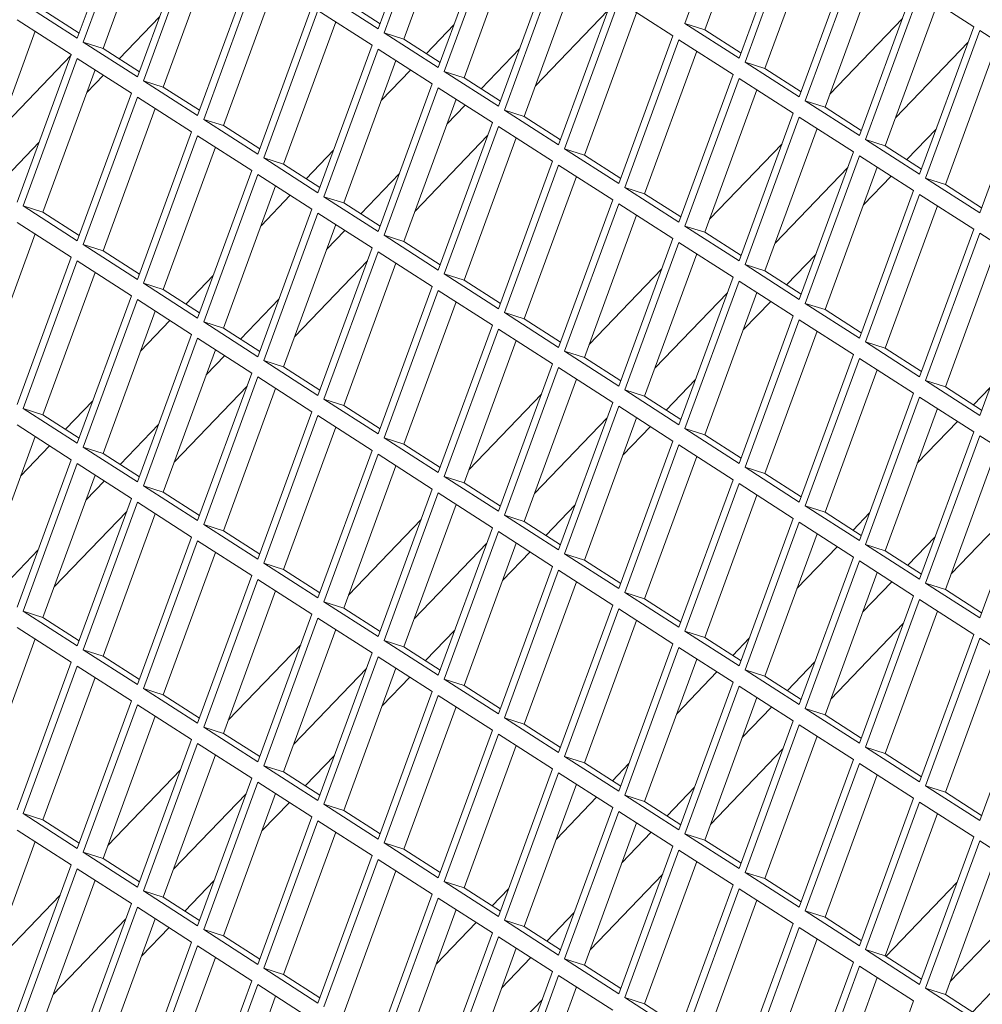
# Model space of a CAD drawing. Units: millimetres. Extents: x 5 to 415, y 5 to 292.
# Drawn here: x 256 to 260, y 206 to 210 of the extents above; entities that cross this region are included whole.
import ezdxf

# ---------------------------------------------------------------- set-up
doc = ezdxf.new("R2010")
doc.units = ezdxf.units.MM

msp = doc.modelspace()

# ---------------------------------------------------------------- linework, layer by layer
at = {"color": 7, "linetype": 'Continuous', "lineweight": 15}
for p, q in [((258.8019, 210.4542), (258.6099, 209.9309)), ((257.522, 209.9117), (257.714, 210.435)), ((257.7353, 210.4212), (257.5433, 209.898)), ((258.8651, 210.4135), (258.6799, 209.9085)), ((256.4554, 209.8787), (256.6474, 210.402)), ((256.6687, 210.3883), (256.4767, 209.865)), ((257.7986, 210.3806), (257.6133, 209.8756)), ((256.732, 210.3476), (256.5467, 209.8426)), ((258.8019, 209.8075), (258.9939, 210.3308)), ((259.0152, 210.3171), (258.8232, 209.7938)), ((257.7353, 209.7746), (257.9273, 210.2978)), ((257.9486, 210.2841), (257.7566, 209.7609)), ((259.0785, 210.2764), (258.8932, 209.7714)), ((256.6687, 209.7416), (256.8607, 210.2649)), ((256.882, 210.2512), (256.6901, 209.7279)), ((258.0119, 210.2435), (257.8266, 209.7385)), ((256.9453, 210.2105), (256.76, 209.7055)), ((259.0152, 209.6704), (259.2072, 210.1937)), ((259.2285, 210.18), (259.0365, 209.6567)), ((257.9486, 209.6374), (258.1406, 210.1607)), ((258.1619, 210.147), (257.97, 209.6237)), ((259.2918, 210.1393), (259.1065, 209.6343)), ((256.882, 209.6045), (257.074, 210.1278)), ((257.0954, 210.114), (256.9034, 209.5908)), ((258.2252, 210.1063), (258.0399, 209.6013)), ((257.1586, 210.0734), (256.9734, 209.5684)), ((257.33, 210.0351), (257.522, 209.9117)), ((259.2285, 209.5333), (259.4205, 210.0566)), ((259.4418, 210.0428), (259.2499, 209.5196)), ((259.6338, 209.9194), (259.4418, 210.0428)), ((256.2634, 210.0021), (256.4554, 209.8787)), ((257.0954, 209.4674), (257.2873, 209.9906)), ((257.4, 210.0127), (257.5287, 209.93)), ((258.1619, 209.5003), (258.3539, 210.0236)), ((258.3753, 210.0099), (258.1833, 209.4866)), ((258.5672, 209.8865), (258.3753, 210.0099)), ((259.5051, 210.0022), (259.3198, 209.4972)), ((256.3334, 209.9797), (256.4621, 209.897)), ((256.6041, 209.8057), (256.7468, 209.9544)), ((257.3087, 209.9769), (257.1167, 209.4537)), ((257.5006, 209.8535), (257.3087, 209.9769)), ((258.0795, 209.7093), (258.3369, 209.9774)), ((258.4385, 209.9692), (258.2532, 209.4642)), ((256.4341, 209.8206), (256.2421, 209.944)), ((257.3719, 209.9363), (257.1867, 209.4313)), ((257.6933, 209.8242), (257.7907, 209.9256)), ((258.6099, 209.9309), (258.8019, 209.8075)), ((258.6799, 209.9085), (258.6099, 209.9309)), ((259.1235, 209.6806), (259.3809, 209.9487)), ((259.4418, 209.3962), (259.6338, 209.9194)), ((256.3054, 209.9033), (256.1201, 209.3983)), ((257.5433, 209.898), (257.7353, 209.7746)), ((257.6133, 209.8756), (257.5433, 209.898)), ((258.3753, 209.3632), (258.5672, 209.8865)), ((258.6799, 209.9085), (258.8086, 209.8258)), ((259.6552, 209.9057), (259.4632, 209.3825)), ((259.8471, 209.7823), (259.6552, 209.9057)), ((256.4767, 209.865), (256.6687, 209.7416)), ((256.5467, 209.8426), (256.4767, 209.865)), ((257.3087, 209.3303), (257.5006, 209.8535)), ((257.6133, 209.8756), (257.742, 209.7928)), ((258.5886, 209.8728), (258.3966, 209.3495)), ((258.7805, 209.7494), (258.5886, 209.8728)), ((259.6136, 209.8644), (259.3562, 209.5963)), ((259.7184, 209.8651), (259.5331, 209.3601)), ((256.4333, 209.8184), (256.1758, 209.5503)), ((256.2421, 209.2973), (256.4341, 209.8206)), ((256.5467, 209.8426), (256.6754, 209.7599)), ((257.522, 209.8398), (257.33, 209.3165)), ((257.714, 209.7164), (257.522, 209.8398)), ((258.0234, 209.8414), (257.8872, 209.6995)), ((258.6518, 209.8321), (258.4666, 209.3271)), ((256.4554, 209.8068), (256.2634, 209.2836)), ((256.6474, 209.6834), (256.4554, 209.8068)), ((257.5853, 209.7991), (257.4, 209.2941)), ((258.8232, 209.7938), (259.0152, 209.6704)), ((258.8932, 209.7714), (258.8232, 209.7938)), ((259.6552, 209.2591), (259.8471, 209.7823)), ((256.5187, 209.7662), (256.3334, 209.2612)), ((256.4894, 209.6863), (256.548, 209.7473)), ((257.5333, 209.6575), (257.6372, 209.7657)), ((257.7566, 209.7609), (257.9486, 209.6374)), ((257.8266, 209.7385), (257.7566, 209.7609)), ((258.5886, 209.2261), (258.7805, 209.7494)), ((258.8932, 209.7714), (259.0219, 209.6887)), ((256.6901, 209.7279), (256.882, 209.6045)), ((256.76, 209.7055), (256.6901, 209.7279)), ((257.522, 209.1931), (257.714, 209.7164)), ((257.8266, 209.7385), (257.9553, 209.6557)), ((258.8019, 209.7356), (258.6099, 209.2124)), ((258.9939, 209.6122), (258.8019, 209.7356)), ((256.4554, 209.1602), (256.6474, 209.6834)), ((256.76, 209.7055), (256.8887, 209.6228)), ((257.7353, 209.7027), (257.5433, 209.1794)), ((257.9273, 209.5793), (257.7353, 209.7027)), ((258.8651, 209.695), (258.6799, 209.19)), ((256.6687, 209.6697), (256.4767, 209.1465)), ((256.8607, 209.5463), (256.6687, 209.6697)), ((257.7986, 209.662), (257.6133, 209.157)), ((257.8311, 209.6411), (257.766, 209.5733)), ((259.0365, 209.6567), (259.2285, 209.5333)), ((259.1065, 209.6343), (259.0365, 209.6567)), ((256.732, 209.6291), (256.5467, 209.1241)), ((257.97, 209.6237), (258.1619, 209.5003)), ((258.0399, 209.6013), (257.97, 209.6237)), ((258.8019, 209.089), (258.9939, 209.6122)), ((259.1065, 209.6343), (259.2352, 209.5516)), ((256.9034, 209.5908), (257.0954, 209.4674)), ((256.9734, 209.5684), (256.9034, 209.5908)), ((257.7353, 209.056), (257.9273, 209.5793)), ((258.0399, 209.6013), (258.1686, 209.5186)), ((259.0152, 209.5985), (258.8232, 209.0753)), ((259.2072, 209.4751), (259.0152, 209.5985)), ((256.6687, 209.0231), (256.8607, 209.5463)), ((256.9734, 209.5684), (257.1021, 209.4856)), ((257.9486, 209.5656), (257.7566, 209.0423)), ((258.1406, 209.4422), (257.9486, 209.5656)), ((259.0785, 209.5579), (258.8932, 209.0529)), ((259.3966, 209.4478), (259.5005, 209.5561)), ((256.1774, 209.3614), (256.3201, 209.51)), ((256.882, 209.5326), (256.6901, 209.0093)), ((257.074, 209.4092), (256.882, 209.5326)), ((257.6529, 209.265), (257.9103, 209.533)), ((258.0119, 209.5249), (257.8266, 209.0199)), ((258.6968, 209.2362), (258.9543, 209.5043)), ((259.2499, 209.5196), (259.4418, 209.3962)), ((259.3198, 209.4972), (259.2499, 209.5196)), ((256.9453, 209.4919), (256.76, 208.9869)), ((257.2667, 209.3798), (257.3641, 209.4813)), ((258.1833, 209.4866), (258.3753, 209.3632)), ((258.2532, 209.4642), (258.1833, 209.4866)), ((259.0152, 208.9519), (259.2072, 209.4751)), ((259.3198, 209.4972), (259.4485, 209.4145)), ((257.1167, 209.4537), (257.3087, 209.3303)), ((257.1867, 209.4313), (257.1167, 209.4537)), ((257.1867, 209.4313), (257.3154, 209.3485)), ((257.9486, 208.9189), (258.1406, 209.4422)), ((258.2532, 209.4642), (258.382, 209.3815)), ((259.2285, 209.4614), (259.0365, 208.9381)), ((259.4205, 209.338), (259.2285, 209.4614)), ((256.882, 208.8859), (257.074, 209.4092)), ((257.0954, 209.3955), (256.9034, 208.8722)), ((257.2873, 209.2721), (257.0954, 209.3955)), ((257.5968, 209.3971), (257.4606, 209.2552)), ((258.1619, 209.4284), (257.97, 208.9052)), ((258.3539, 209.305), (258.1619, 209.4284)), ((259.187, 209.4201), (258.9296, 209.152)), ((259.2918, 209.4207), (259.1065, 208.9157)), ((258.2252, 209.3878), (258.0399, 208.8828)), ((259.2431, 209.288), (259.3405, 209.3894)), ((259.4632, 209.3825), (259.6552, 209.2591)), ((259.5331, 209.3601), (259.4632, 209.3825)), ((257.1586, 209.3548), (256.9734, 208.8498)), ((258.3966, 209.3495), (258.5886, 209.2261)), ((258.4666, 209.3271), (258.3966, 209.3495)), ((258.4666, 209.3271), (258.5953, 209.2444)), ((259.2285, 208.8147), (259.4205, 209.338)), ((259.5331, 209.3601), (259.6619, 209.2773)), ((257.1067, 209.2132), (257.2106, 209.3214)), ((257.33, 209.3165), (257.522, 209.1931)), ((257.4, 209.2941), (257.33, 209.3165)), ((257.4, 209.2941), (257.5287, 209.2114)), ((258.1619, 208.7818), (258.3539, 209.305)), ((258.3753, 209.2913), (258.1833, 208.7681)), ((258.5672, 209.1679), (258.3753, 209.2913)), ((259.4418, 209.3243), (259.2499, 208.801)), ((259.6338, 209.2009), (259.4418, 209.3243)), ((256.2634, 209.2836), (256.4554, 209.1602)), ((256.3334, 209.2612), (256.2634, 209.2836)), ((256.3334, 209.2612), (256.4621, 209.1784)), ((257.0954, 208.7488), (257.2873, 209.2721)), ((257.3087, 209.2584), (257.1167, 208.7351)), ((257.5006, 209.135), (257.3087, 209.2584)), ((259.5051, 209.2836), (259.3198, 208.7786)), ((256.4341, 209.102), (256.2421, 209.2254)), ((258.4385, 209.2507), (258.2532, 208.7457)), ((257.3719, 209.2177), (257.1867, 208.7127)), ((257.4045, 209.1968), (257.3394, 209.129)), ((258.6099, 209.2124), (258.8019, 209.089)), ((258.6799, 209.19), (258.6099, 209.2124)), ((258.6799, 209.19), (258.8086, 209.1073)), ((259.4418, 208.6776), (259.6338, 209.2009)), ((259.6552, 209.1872), (259.4632, 208.6639)), ((259.8471, 209.0638), (259.6552, 209.1872)), ((256.3054, 209.1847), (256.1201, 208.6797)), ((257.5433, 209.1794), (257.7353, 209.056)), ((257.6133, 209.157), (257.5433, 209.1794)), ((257.6133, 209.157), (257.742, 209.0743)), ((258.3753, 208.6447), (258.5672, 209.1679)), ((258.5886, 209.1542), (258.3966, 208.6309)), ((258.7805, 209.0308), (258.5886, 209.1542)), ((256.4767, 209.1465), (256.6687, 209.0231)), ((256.5467, 209.1241), (256.4767, 209.1465)), ((256.5467, 209.1241), (256.6754, 209.0413)), ((257.3087, 208.6117), (257.5006, 209.135)), ((257.522, 209.1212), (257.33, 208.598)), ((257.714, 208.9978), (257.522, 209.1212)), ((259.7184, 209.1465), (259.5331, 208.6415)), ((256.2421, 208.5787), (256.4341, 209.102)), ((256.4554, 209.0883), (256.2634, 208.565)), ((256.6474, 208.9649), (256.4554, 209.0883)), ((257.2263, 208.8206), (257.4837, 209.0887)), ((258.6518, 209.1135), (258.4666, 208.6085)), ((258.97, 209.0035), (259.0739, 209.1117)), ((256.5187, 209.0476), (256.3334, 208.5426)), ((257.5853, 209.0806), (257.4, 208.5756)), ((258.2702, 208.7919), (258.5276, 209.06)), ((258.8232, 209.0753), (259.0152, 208.9519)), ((258.8932, 209.0529), (258.8232, 209.0753)), ((258.8932, 209.0529), (259.0219, 208.9701)), ((259.6552, 208.5405), (259.8471, 209.0638)), ((256.84, 208.9355), (256.9375, 209.037)), ((257.7566, 209.0423), (257.9486, 208.9189)), ((257.8266, 209.0199), (257.7566, 209.0423)), ((257.8266, 209.0199), (257.9553, 208.9372)), ((258.5886, 208.5075), (258.7805, 209.0308)), ((258.8019, 209.0171), (258.6099, 208.4938)), ((258.9939, 208.8937), (258.8019, 209.0171)), ((256.6901, 209.0093), (256.882, 208.8859)), ((256.76, 208.9869), (256.6901, 209.0093)), ((256.76, 208.9869), (256.8887, 208.9042)), ((257.522, 208.4746), (257.714, 208.9978)), ((257.7353, 208.9841), (257.5433, 208.4609)), ((257.9273, 208.8607), (257.7353, 208.9841)), ((258.8651, 208.9764), (258.6799, 208.4714)), ((256.4554, 208.4416), (256.6474, 208.9649)), ((256.6687, 208.9512), (256.4767, 208.4279)), ((256.8607, 208.8278), (256.6687, 208.9512)), ((257.1702, 208.9527), (257.0339, 208.8109)), ((257.7986, 208.9435), (257.6133, 208.4385)), ((258.7603, 208.9758), (258.5029, 208.7077)), ((258.8164, 208.8437), (258.9139, 208.9451)), ((256.732, 208.9105), (256.5467, 208.4055)), ((259.0365, 208.9381), (259.2285, 208.8147)), ((259.1065, 208.9157), (259.0365, 208.9381)), ((259.1065, 208.9157), (259.2352, 208.833)), ((256.68, 208.7689), (256.7839, 208.8771)), ((256.9034, 208.8722), (257.0954, 208.7488)), ((256.9734, 208.8498), (256.9034, 208.8722)), ((257.97, 208.9052), (258.1619, 208.7818)), ((258.0399, 208.8828), (257.97, 208.9052)), ((258.0399, 208.8828), (258.1686, 208.8001)), ((258.8019, 208.3704), (258.9939, 208.8937)), ((259.0152, 208.88), (258.8232, 208.3567)), ((259.2072, 208.7566), (259.0152, 208.88)), ((256.9734, 208.8498), (257.1021, 208.7671)), ((257.7353, 208.3375), (257.9273, 208.8607)), ((257.9486, 208.847), (257.7566, 208.3237)), ((258.1406, 208.7236), (257.9486, 208.847)), ((259.0785, 208.8393), (258.8932, 208.3343)), ((256.6687, 208.3045), (256.8607, 208.8278)), ((256.882, 208.814), (256.6901, 208.2908)), ((257.074, 208.6906), (256.882, 208.814)), ((258.0119, 208.8063), (257.8266, 208.3013)), ((256.9453, 208.7734), (256.76, 208.2684)), ((258.1833, 208.7681), (258.3753, 208.6447)), ((258.2532, 208.7457), (258.1833, 208.7681)), ((259.2499, 208.801), (259.4418, 208.6776)), ((259.3198, 208.7786), (259.2499, 208.801)), ((259.3198, 208.7786), (259.4485, 208.6959)), ((256.9779, 208.7525), (256.9128, 208.6846)), ((257.1167, 208.7351), (257.3087, 208.6117)), ((257.1867, 208.7127), (257.1167, 208.7351)), ((258.2532, 208.7457), (258.382, 208.6629)), ((259.0152, 208.2333), (259.2072, 208.7566)), ((259.2285, 208.7428), (259.0365, 208.2196)), ((259.4205, 208.6194), (259.2285, 208.7428)), ((257.1867, 208.7127), (257.3154, 208.63)), ((257.9486, 208.2003), (258.1406, 208.7236)), ((258.1619, 208.7099), (257.97, 208.1866)), ((258.3539, 208.5865), (258.1619, 208.7099)), ((259.2918, 208.7022), (259.1065, 208.1972)), ((256.882, 208.1674), (257.074, 208.6906)), ((257.0954, 208.6769), (256.9034, 208.1537)), ((257.2873, 208.5535), (257.0954, 208.6769)), ((258.2252, 208.6692), (258.0399, 208.1642)), ((258.5433, 208.5592), (258.6472, 208.6674)), ((259.4632, 208.6639), (259.6552, 208.5405)), ((259.5331, 208.6415), (259.4632, 208.6639)), ((256.7996, 208.3763), (257.0571, 208.6444)), ((257.1586, 208.6363), (256.9734, 208.1313)), ((258.3966, 208.6309), (258.5886, 208.5075)), ((258.4666, 208.6085), (258.3966, 208.6309)), ((259.5331, 208.6415), (259.6619, 208.5588)), ((259.6325, 208.5776), (259.6912, 208.6387)), ((256.4134, 208.4912), (256.5108, 208.5927)), ((257.33, 208.598), (257.522, 208.4746)), ((257.4, 208.5756), (257.33, 208.598)), ((257.8436, 208.3476), (258.101, 208.6157)), ((258.4666, 208.6085), (258.5953, 208.5258)), ((259.2285, 208.0962), (259.4205, 208.6194)), ((259.4418, 208.6057), (259.2499, 208.0825)), ((259.6338, 208.4823), (259.4418, 208.6057)), ((256.2634, 208.565), (256.4554, 208.4416)), ((256.3334, 208.5426), (256.2634, 208.565)), ((257.4, 208.5756), (257.5287, 208.4929)), ((258.1619, 208.0632), (258.3539, 208.5865)), ((258.3753, 208.5728), (258.1833, 208.0495)), ((258.5672, 208.4494), (258.3753, 208.5728)), ((259.5051, 208.5651), (259.3198, 208.0601)), ((256.3334, 208.5426), (256.4621, 208.4599)), ((257.0954, 208.0303), (257.2873, 208.5535)), ((257.3087, 208.5398), (257.1167, 208.0165)), ((257.5006, 208.4164), (257.3087, 208.5398)), ((258.3337, 208.5314), (258.0763, 208.2633)), ((258.4385, 208.5321), (258.2532, 208.0271)), ((256.4341, 208.3834), (256.2421, 208.5068)), ((256.7435, 208.5084), (256.6073, 208.3666)), ((257.3719, 208.4991), (257.1867, 207.9941)), ((258.3898, 208.3993), (258.4872, 208.5008)), ((258.6099, 208.4938), (258.8019, 208.3704)), ((258.6799, 208.4714), (258.6099, 208.4938)), ((259.4338, 208.3706), (259.5764, 208.5192)), ((256.3054, 208.4662), (256.1201, 207.9612)), ((257.5433, 208.4609), (257.7353, 208.3375)), ((257.6133, 208.4385), (257.5433, 208.4609)), ((258.6799, 208.4714), (258.8086, 208.3887)), ((259.4418, 207.9591), (259.6338, 208.4823)), ((259.6552, 208.4686), (259.4632, 207.9453)), ((259.8471, 208.3452), (259.6552, 208.4686)), ((256.2534, 208.3246), (256.3573, 208.4328)), ((256.4767, 208.4279), (256.6687, 208.3045)), ((256.5467, 208.4055), (256.4767, 208.4279)), ((257.6133, 208.4385), (257.742, 208.3557)), ((258.3753, 207.9261), (258.5672, 208.4494)), ((258.5886, 208.4356), (258.3966, 207.9124)), ((258.7805, 208.3122), (258.5886, 208.4356)), ((259.7184, 208.4279), (259.5331, 207.923)), ((256.2421, 207.8602), (256.4341, 208.3834)), ((256.5467, 208.4055), (256.6754, 208.3228)), ((257.3087, 207.8931), (257.5006, 208.4164)), ((257.522, 208.4027), (257.33, 207.8794)), ((257.714, 208.2793), (257.522, 208.4027)), ((258.6518, 208.395), (258.4666, 207.89)), ((256.4554, 208.3697), (256.2634, 207.8465)), ((256.6474, 208.2463), (256.4554, 208.3697)), ((257.5853, 208.362), (257.4, 207.857)), ((258.8232, 208.3567), (259.0152, 208.2333)), ((258.8932, 208.3343), (258.8232, 208.3567)), ((256.5187, 208.3291), (256.3334, 207.8241)), ((257.7566, 208.3237), (257.9486, 208.2003)), ((257.8266, 208.3013), (257.7566, 208.3237)), ((258.8932, 208.3343), (259.0219, 208.2516)), ((259.6552, 207.8219), (259.8471, 208.3452)), ((256.5512, 208.3081), (256.4861, 208.2403)), ((256.6901, 208.2908), (256.882, 208.1674)), ((256.76, 208.2684), (256.6901, 208.2908)), ((257.522, 207.756), (257.714, 208.2793)), ((257.8266, 208.3013), (257.9553, 208.2186)), ((258.5886, 207.789), (258.7805, 208.3122)), ((258.8019, 208.2985), (258.6099, 207.7753)), ((258.9939, 208.1751), (258.8019, 208.2985)), ((256.4554, 207.7231), (256.6474, 208.2463)), ((256.76, 208.2684), (256.8887, 208.1857)), ((257.7353, 208.2656), (257.5433, 207.7423)), ((257.9273, 208.1422), (257.7353, 208.2656)), ((258.8651, 208.2579), (258.6799, 207.7529)), ((259.5534, 207.978), (259.8108, 208.2461)), ((256.6687, 208.2326), (256.4767, 207.7093)), ((256.8607, 208.1092), (256.6687, 208.2326)), ((257.7986, 208.2249), (257.6133, 207.7199)), ((258.1167, 208.1149), (258.2206, 208.2231)), ((259.0365, 208.2196), (259.2285, 208.0962)), ((259.1065, 208.1972), (259.0365, 208.2196)), ((256.373, 207.932), (256.6304, 208.2001)), ((256.732, 208.1919), (256.5467, 207.6869)), ((257.97, 208.1866), (258.1619, 208.0632)), ((258.0399, 208.1642), (257.97, 208.1866)), ((258.8019, 207.6519), (258.9939, 208.1751)), ((259.1065, 208.1972), (259.2352, 208.1145)), ((259.2059, 208.1333), (259.2645, 208.1944)), ((256.9034, 208.1537), (257.0954, 208.0303)), ((256.9734, 208.1313), (256.9034, 208.1537)), ((257.417, 207.9033), (257.6744, 208.1714)), ((257.7353, 207.6189), (257.9273, 208.1422)), ((258.0399, 208.1642), (258.1686, 208.0815)), ((259.0152, 208.1614), (258.8232, 207.6381)), ((259.2072, 208.038), (259.0152, 208.1614)), ((256.6687, 207.5859), (256.8607, 208.1092)), ((256.9734, 208.1313), (257.1021, 208.0485)), ((257.9486, 208.1284), (257.7566, 207.6052)), ((258.1406, 208.005), (257.9486, 208.1284)), ((259.0785, 208.1207), (258.8932, 207.6158)), ((259.4973, 208.1101), (259.3998, 208.0087)), ((256.882, 208.0955), (256.6901, 207.5722)), ((257.074, 207.9721), (256.882, 208.0955)), ((257.9071, 208.0871), (257.6497, 207.819)), ((258.0119, 208.0878), (257.8266, 207.5828)), ((259.0071, 207.9263), (259.1498, 208.0749)), ((259.2499, 208.0825), (259.4418, 207.9591)), ((259.3198, 208.0601), (259.2499, 208.0825)), ((256.3169, 208.0641), (256.1807, 207.9222)), ((256.9453, 208.0548), (256.76, 207.5498)), ((257.9632, 207.955), (258.0606, 208.0565)), ((258.1833, 208.0495), (258.3753, 207.9261)), ((258.2532, 208.0271), (258.1833, 208.0495)), ((259.0152, 207.5147), (259.2072, 208.038)), ((259.3198, 208.0601), (259.4485, 207.9773)), ((257.1167, 208.0165), (257.3087, 207.8931)), ((257.1867, 207.9941), (257.1167, 208.0165)), ((257.9486, 207.4818), (258.1406, 208.005)), ((258.2532, 208.0271), (258.382, 207.9444)), ((259.2285, 208.0243), (259.0365, 207.501)), ((259.4205, 207.9009), (259.2285, 208.0243)), ((256.882, 207.4488), (257.074, 207.9721)), ((257.1867, 207.9941), (257.3154, 207.9114)), ((258.1619, 207.9913), (257.97, 207.4681)), ((258.3539, 207.8679), (258.1619, 207.9913)), ((259.2918, 207.9836), (259.1065, 207.4786)), ((257.0954, 207.9584), (256.9034, 207.4351)), ((257.2873, 207.835), (257.0954, 207.9584)), ((258.2252, 207.9507), (258.0399, 207.4457)), ((259.3437, 207.9502), (259.2398, 207.842)), ((259.4632, 207.9453), (259.6552, 207.8219)), ((259.5331, 207.923), (259.4632, 207.9453)), ((257.1586, 207.9177), (256.9734, 207.4127)), ((258.3966, 207.9124), (258.5886, 207.789)), ((258.4666, 207.89), (258.3966, 207.9124)), ((259.2285, 207.3776), (259.4205, 207.9009)), ((259.5331, 207.923), (259.6619, 207.8402)), ((257.33, 207.8794), (257.522, 207.756)), ((257.4, 207.857), (257.33, 207.8794)), ((258.1619, 207.3447), (258.3539, 207.8679)), ((258.4666, 207.89), (258.5953, 207.8073)), ((259.4418, 207.8872), (259.2499, 207.3639)), ((259.6338, 207.7638), (259.4418, 207.8872)), ((256.2634, 207.8465), (256.4554, 207.7231)), ((256.3334, 207.8241), (256.2634, 207.8465)), ((256.3334, 207.8241), (256.4621, 207.7413)), ((257.0954, 207.3117), (257.2873, 207.835)), ((257.4, 207.857), (257.5287, 207.7743)), ((258.3753, 207.8542), (258.1833, 207.3309)), ((258.5672, 207.7308), (258.3753, 207.8542)), ((259.5051, 207.8465), (259.3198, 207.3415)), ((257.3087, 207.8212), (257.1167, 207.298)), ((257.5006, 207.6978), (257.3087, 207.8212)), ((258.4385, 207.8135), (258.2532, 207.3086)), ((259.1267, 207.5337), (259.3841, 207.8018)), ((256.4341, 207.6649), (256.2421, 207.7883)), ((257.3719, 207.7806), (257.1867, 207.2756)), ((257.6901, 207.6706), (257.794, 207.7788)), ((258.6099, 207.7753), (258.8019, 207.6519)), ((258.6799, 207.7529), (258.6099, 207.7753)), ((259.4418, 207.2405), (259.6338, 207.7638)), ((256.3054, 207.7476), (256.1201, 207.2426)), ((256.9903, 207.459), (257.2477, 207.7271)), ((257.5433, 207.7423), (257.7353, 207.6189)), ((257.6133, 207.7199), (257.5433, 207.7423)), ((257.6133, 207.7199), (257.742, 207.6372)), ((258.3753, 207.2075), (258.5672, 207.7308)), ((258.6799, 207.7529), (258.8086, 207.6701)), ((258.7793, 207.689), (258.8379, 207.7501)), ((259.6552, 207.7501), (259.4632, 207.2268)), ((259.8471, 207.6267), (259.6552, 207.7501)), ((256.4767, 207.7093), (256.6687, 207.5859)), ((256.5467, 207.6869), (256.4767, 207.7093)), ((256.5467, 207.6869), (256.6754, 207.6042)), ((257.3087, 207.1746), (257.5006, 207.6978)), ((257.522, 207.6841), (257.33, 207.1609)), ((257.714, 207.5607), (257.522, 207.6841)), ((258.5886, 207.7171), (258.3966, 207.1938)), ((258.7805, 207.5937), (258.5886, 207.7171)), ((259.7184, 207.7094), (259.5331, 207.2044)), ((256.2421, 207.1416), (256.4341, 207.6649)), ((256.4554, 207.6512), (256.2634, 207.1279)), ((256.6474, 207.5278), (256.4554, 207.6512)), ((258.6518, 207.6764), (258.4666, 207.1714)), ((259.0706, 207.6658), (258.9732, 207.5643)), ((257.4804, 207.6428), (257.223, 207.3747)), ((257.5853, 207.6435), (257.4, 207.1385)), ((258.5805, 207.482), (258.7232, 207.6306)), ((258.8232, 207.6381), (259.0152, 207.5147)), ((258.8932, 207.6158), (258.8232, 207.6381)), ((258.8932, 207.6158), (259.0219, 207.533)), ((259.6552, 207.1034), (259.8471, 207.6267)), ((256.5187, 207.6105), (256.3334, 207.1055)), ((257.5365, 207.5107), (257.634, 207.6122)), ((257.7566, 207.6052), (257.9486, 207.4818)), ((257.8266, 207.5828), (257.7566, 207.6052)), ((257.8266, 207.5828), (257.9553, 207.5001)), ((258.5886, 207.0704), (258.7805, 207.5937)), ((258.8019, 207.58), (258.6099, 207.0567)), ((258.9939, 207.4566), (258.8019, 207.58)), ((256.6901, 207.5722), (256.882, 207.4488)), ((256.76, 207.5498), (256.6901, 207.5722)), ((256.76, 207.5498), (256.8887, 207.4671)), ((257.522, 207.0375), (257.714, 207.5607)), ((257.7353, 207.547), (257.5433, 207.0237)), ((257.9273, 207.4236), (257.7353, 207.547)), ((256.4554, 207.0045), (256.6474, 207.5278)), ((256.6687, 207.5141), (256.4767, 206.9908)), ((256.8607, 207.3906), (256.6687, 207.5141)), ((258.8651, 207.5393), (258.6799, 207.0343)), ((257.7986, 207.5063), (257.6133, 207.0014)), ((258.9171, 207.5059), (258.8132, 207.3977)), ((259.0365, 207.501), (259.2285, 207.3776)), ((259.1065, 207.4786), (259.0365, 207.501)), ((259.1065, 207.4786), (259.2352, 207.3959)), ((256.732, 207.4734), (256.5467, 206.9684)), ((257.97, 207.4681), (258.1619, 207.3447)), ((258.0399, 207.4457), (257.97, 207.4681)), ((258.0399, 207.4457), (258.1686, 207.3629)), ((258.8019, 206.9333), (258.9939, 207.4566)), ((259.0152, 207.4429), (258.8232, 206.9196)), ((259.2072, 207.3195), (259.0152, 207.4429)), ((256.9034, 207.4351), (257.0954, 207.3117)), ((256.9734, 207.4127), (256.9034, 207.4351)), ((256.9734, 207.4127), (257.1021, 207.33)), ((257.7353, 206.9003), (257.9273, 207.4236)), ((257.9486, 207.4099), (257.7566, 206.8866)), ((258.1406, 207.2865), (257.9486, 207.4099)), ((256.6687, 206.8674), (256.8607, 207.3906)), ((256.882, 207.3769), (256.6901, 206.8537)), ((257.074, 207.2535), (256.882, 207.3769)), ((259.0785, 207.4022), (258.8932, 206.8972)), ((256.9453, 207.3363), (256.76, 206.8313)), ((257.2634, 207.2263), (257.3673, 207.3345)), ((258.0119, 207.3692), (257.8266, 206.8642)), ((258.7001, 207.0894), (258.9575, 207.3575)), ((259.2499, 207.3639), (259.4418, 207.2405)), ((259.3198, 207.3415), (259.2499, 207.3639)), ((259.3198, 207.3415), (259.4485, 207.2588)), ((258.1833, 207.3309), (258.3753, 207.2075)), ((258.2532, 207.3086), (258.1833, 207.3309)), ((258.2532, 207.3086), (258.382, 207.2258)), ((258.3526, 207.2447), (258.4113, 207.3058)), ((259.0152, 206.7962), (259.2072, 207.3195)), ((259.2285, 207.3057), (259.0365, 206.7825)), ((259.4205, 207.1823), (259.2285, 207.3057)), ((256.5637, 207.0146), (256.8211, 207.2827)), ((257.1167, 207.298), (257.3087, 207.1746)), ((257.1867, 207.2756), (257.1167, 207.298)), ((257.1867, 207.2756), (257.3154, 207.1929)), ((257.9486, 206.7632), (258.1406, 207.2865)), ((258.1619, 207.2728), (257.97, 206.7495)), ((258.3539, 207.1494), (258.1619, 207.2728)), ((259.2918, 207.2651), (259.1065, 206.7601)), ((256.882, 206.7303), (257.074, 207.2535)), ((257.0954, 207.2398), (256.9034, 206.7165)), ((257.2873, 207.1164), (257.0954, 207.2398)), ((258.2252, 207.2321), (258.0399, 206.7271)), ((257.0538, 207.1985), (256.7964, 206.9304)), ((257.1586, 207.1991), (256.9734, 206.6942)), ((258.644, 207.2215), (258.5466, 207.12)), ((259.4632, 207.2268), (259.6552, 207.1034)), ((259.5331, 207.2044), (259.4632, 207.2268)), ((259.5331, 207.2044), (259.6619, 207.1217)), ((257.1099, 207.0664), (257.2073, 207.1678)), ((257.33, 207.1609), (257.522, 207.0375)), ((257.4, 207.1385), (257.33, 207.1609)), ((258.1539, 207.0377), (258.2965, 207.1863)), ((258.3966, 207.1938), (258.5886, 207.0704)), ((258.4666, 207.1714), (258.3966, 207.1938)), ((258.4666, 207.1714), (258.5953, 207.0887)), ((259.2285, 206.6591), (259.4205, 207.1823)), ((259.4418, 207.1686), (259.2499, 206.6454)), ((259.6338, 207.0452), (259.4418, 207.1686)), ((256.2634, 207.1279), (256.4554, 207.0045)), ((256.3334, 207.1055), (256.2634, 207.1279)), ((257.4, 207.1385), (257.5287, 207.0557)), ((258.1619, 206.6261), (258.3539, 207.1494)), ((258.3753, 207.1357), (258.1833, 206.6124)), ((258.5672, 207.0123), (258.3753, 207.1357)), ((259.5051, 207.128), (259.3198, 206.623)), ((256.3334, 207.1055), (256.4621, 207.0228)), ((257.0954, 206.5931), (257.2873, 207.1164)), ((257.3087, 207.1027), (257.1167, 206.5794)), ((257.5006, 206.9793), (257.3087, 207.1027)), ((258.4385, 207.095), (258.2532, 206.59)), ((256.4341, 206.9463), (256.2421, 207.0697)), ((257.3719, 207.062), (257.1867, 206.557)), ((258.4905, 207.0616), (258.3866, 206.9534)), ((258.6099, 207.0567), (258.8019, 206.9333)), ((258.6799, 207.0343), (258.6099, 207.0567)), ((256.3054, 207.0291), (256.1201, 206.5241)), ((257.5433, 207.0237), (257.7353, 206.9003)), ((257.6133, 207.0014), (257.5433, 207.0237)), ((258.6799, 207.0343), (258.8086, 206.9516)), ((259.4418, 206.522), (259.6338, 207.0452)), ((259.6552, 207.0315), (259.4632, 206.5082)), ((259.8471, 206.9081), (259.6552, 207.0315)), ((256.4767, 206.9908), (256.6687, 206.8674)), ((256.5467, 206.9684), (256.4767, 206.9908)), ((257.6133, 207.0014), (257.742, 206.9186)), ((258.3753, 206.489), (258.5672, 207.0123)), ((258.5886, 206.9985), (258.3966, 206.4753)), ((258.7805, 206.8751), (258.5886, 206.9985)), ((259.7184, 206.9908), (259.5331, 206.4858)), ((256.5467, 206.9684), (256.6754, 206.8857)), ((257.3087, 206.456), (257.5006, 206.9793)), ((257.522, 206.9656), (257.33, 206.4423)), ((257.714, 206.8422), (257.522, 206.9656)), ((258.6518, 206.9579), (258.4666, 206.4529)), ((256.2421, 206.4231), (256.4341, 206.9463)), ((256.4554, 206.9326), (256.2634, 206.4093)), ((256.6474, 206.8092), (256.4554, 206.9326)), ((257.5853, 206.9249), (257.4, 206.4199)), ((258.8232, 206.9196), (259.0152, 206.7962)), ((258.8932, 206.8972), (258.8232, 206.9196)), ((256.5187, 206.8919), (256.3334, 206.387)), ((256.8368, 206.7819), (256.9407, 206.8902)), ((257.7566, 206.8866), (257.9486, 206.7632)), ((257.8266, 206.8642), (257.7566, 206.8866)), ((258.2735, 206.6451), (258.5309, 206.9132)), ((258.8932, 206.8972), (259.0219, 206.8145)), ((259.3223, 206.6214), (259.5748, 206.8845)), ((256.6901, 206.8537), (256.882, 206.7303)), ((256.76, 206.8313), (256.6901, 206.8537)), ((257.8266, 206.8642), (257.9553, 206.7815)), ((257.926, 206.8004), (257.9847, 206.8614)), ((258.5886, 206.3519), (258.7805, 206.8751)), ((258.8019, 206.8614), (258.6099, 206.3382)), ((258.9939, 206.738), (258.8019, 206.8614)), ((256.1371, 206.5703), (256.3945, 206.8384)), ((256.76, 206.8313), (256.8887, 206.7485)), ((257.522, 206.3189), (257.714, 206.8422)), ((257.7353, 206.8285), (257.5433, 206.3052)), ((257.9273, 206.7051), (257.7353, 206.8285)), ((258.8651, 206.8208), (258.6799, 206.3158)), ((256.4554, 206.2859), (256.6474, 206.8092)), ((256.6687, 206.7955), (256.4767, 206.2722)), ((256.8607, 206.6721), (256.6687, 206.7955)), ((257.7986, 206.7878), (257.6133, 206.2828)), ((258.2174, 206.7772), (258.1199, 206.6757)), ((259.0365, 206.7825), (259.2285, 206.6591)), ((259.1065, 206.7601), (259.0365, 206.7825)), ((259.8075, 206.8002), (259.5501, 206.5321)), ((256.6272, 206.7542), (256.3698, 206.4861)), ((256.732, 206.7548), (256.5467, 206.2498)), ((257.7272, 206.5933), (257.8699, 206.7419)), ((257.97, 206.7495), (258.1619, 206.6261)), ((258.0399, 206.7271), (257.97, 206.7495)), ((259.1065, 206.7601), (259.2352, 206.6773)), ((256.6833, 206.6221), (256.7807, 206.7235)), ((256.9034, 206.7165), (257.0954, 206.5931)), ((256.9734, 206.6942), (256.9034, 206.7165)), ((258.0399, 206.7271), (258.1686, 206.6444)), ((258.8019, 206.2148), (258.9939, 206.738)), ((259.0152, 206.7243), (258.8232, 206.201)), ((259.2072, 206.6009), (259.0152, 206.7243)), ((256.6687, 206.1488), (256.8607, 206.6721)), ((256.9734, 206.6942), (257.1021, 206.6114)), ((257.7353, 206.1818), (257.9273, 206.7051)), ((257.9486, 206.6913), (257.7566, 206.1681)), ((258.1406, 206.5679), (257.9486, 206.6913)), ((259.0785, 206.6836), (258.8932, 206.1786)), ((256.882, 206.6584), (256.6901, 206.1351)), ((257.074, 206.535), (256.882, 206.6584)), ((258.0119, 206.6507), (257.8266, 206.1457)), ((259.2499, 206.6454), (259.4418, 206.522)), ((259.3198, 206.623), (259.2499, 206.6454)), ((256.9453, 206.6177), (256.76, 206.1127)), ((258.0638, 206.6173), (257.9599, 206.5091)), ((258.1833, 206.6124), (258.3753, 206.489)), ((258.2532, 206.59), (258.1833, 206.6124)), ((259.3198, 206.623), (259.4485, 206.5402)), ((257.1167, 206.5794), (257.3087, 206.456)), ((257.1867, 206.557), (257.1167, 206.5794)), ((257.9486, 206.0447), (258.1406, 206.5679)), ((258.2532, 206.59), (258.382, 206.5073)), ((259.0152, 206.0776), (259.2072, 206.6009)), ((259.2285, 206.5872), (259.0365, 206.0639)), ((259.4205, 206.4638), (259.2285, 206.5872)), ((256.882, 206.0117), (257.074, 206.535)), ((257.1867, 206.557), (257.3154, 206.4743)), ((258.1619, 206.5542), (257.97, 206.031)), ((258.3539, 206.4308), (258.1619, 206.5542)), ((259.2918, 206.5465), (259.1065, 206.0415)), ((257.0954, 206.5213), (256.9034, 205.998)), ((257.2873, 206.3979), (257.0954, 206.5213)), ((258.2252, 206.5136), (258.0399, 206.0086)), ((259.4632, 206.5082), (259.6552, 206.3848)), ((259.5331, 206.4858), (259.4632, 206.5082)), ((257.1586, 206.4806), (256.9734, 205.9756)), ((257.8468, 206.2008), (258.1042, 206.4688)), ((258.3966, 206.4753), (258.5886, 206.3519)), ((258.4666, 206.4529), (258.3966, 206.4753)), ((259.2285, 205.9405), (259.4205, 206.4638)), ((259.5331, 206.4858), (259.6619, 206.4031)), ((259.6293, 206.424), (259.6944, 206.4919)), ((258.4666, 206.4529), (258.5953, 206.3701))]:
    msp.add_line(p, q, dxfattribs=at)

doc.saveas('drawing.dxf')
